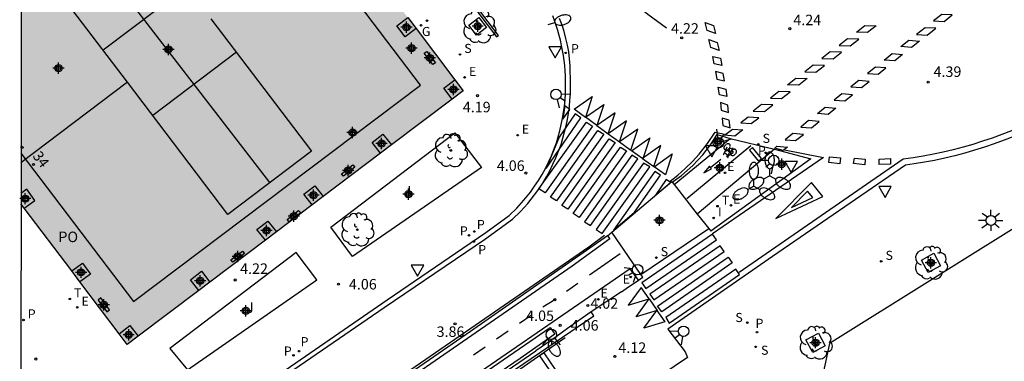
# Model space of a CAD drawing. Units: metres. Extents: x 583093 to 583444, y 4794789 to 4795041.
# Drawn here: x 583094 to 583164, y 4794909 to 4794933 of the extents above; entities that cross this region are included whole.
import ezdxf
from ezdxf.enums import TextEntityAlignment as Align

# ---------------------------------------------------------------- set-up
doc = ezdxf.new("R2010")
doc.units = ezdxf.units.M
doc.header["$MEASUREMENT"] = 0
for name, color, linetype in [('010106', 9, 'Continuous'), ('020204', 9, 'Continuous'), ('020308', 9, 'Continuous'), ('060108', 9, 'Continuous'), ('060112', 1, 'Continuous'), ('060113', 4, 'Continuous'), ('060130', 9, 'Continuous'), ('070117', 9, 'Continuous'), ('080104', 9, 'Continuous'), ('080109', 9, 'Continuous'), ('080110', 9, 'Continuous'), ('080118', 9, 'Continuous'), ('080202', 9, 'Continuous'), ('080308', 9, 'Continuous'), ('080315', 9, 'Continuous'), ('090111', 4, 'Continuous'), ('090212', 9, 'Continuous'), ('100101', 9, 'Continuous'), ('100105', 3, 'Continuous'), ('100116', 71, 'Continuous'), ('100202', 3, 'Continuous'), ('100302', 7, 'Continuous'), ('120101', 1, 'Continuous'), ('210102', 4, 'Continuous'), ('210201', 9, 'Continuous'), ('210203', 4, 'Continuous'), ('210204', 9, 'Continuous'), ('210205', 4, 'Continuous'), ('210301', 9, 'Continuous'), ('210303', 4, 'Continuous'), ('210304', 9, 'Continuous'), ('210305', 4, 'Continuous'), ('220205', 1, 'Continuous'), ('220207', 9, 'Continuous'), ('220305', 1, 'Continuous'), ('220307', 9, 'Continuous'), ('230204', 9, 'Continuous'), ('230304', 9, 'Continuous'), ('240205', 1, 'Continuous'), ('240305', 1, 'Continuous'), ('250202', 9, 'Continuous'), ('250205', 9, 'Continuous'), ('250206', 9, 'Continuous'), ('260101', 9, 'Continuous'), ('260203', 9, 'Continuous'), ('260204', 9, 'Continuous'), ('260205', 9, 'Continuous'), ('260303', 9, 'Continuous'), ('270204', 9, 'Continuous'), ('270304', 9, 'Continuous'), ('990501', 21, 'Continuous'), ('990507', 41, 'Continuous'), ('C_Edificios', 5, 'Continuous'), ('Centroides', 1, 'Continuous')]:
    doc.layers.add(name, color=color, linetype=linetype)
doc.layers.add('080111', color=7, linetype='Continuous', lineweight=30)
doc.layers.add('080119', color=7, linetype='Continuous', lineweight=30)
doc.styles.add('ARIAL', font='arial.ttf', dxfattribs={"height": 1})
doc.styles.add('ARIALI', font='ariali.ttf', dxfattribs={"height": 1})
doc.styles.add('ROMANS', font='romans__.ttf', dxfattribs={"height": 1})
doc.styles.get("Standard").update_dxf_attribs({"font": 'arial.ttf'})

# ---------------------------------------------------------------- blocks, each defined once
blk = doc.blocks.new('Centroide')
for points in [[(0.402, 0), (-0.402, 0)], [(0, -0.402), (0, 0.402)]]:
    blk.add_lwpolyline(points)
for radius in [0.256, 0.159]:
    blk.add_circle((0, 0), radius)
blk = doc.blocks.new('COTAPU')
blk.add_circle((0, 0), 0.075)
blk = doc.blocks.new('BloquePortal')
blk.add_circle((0, 0), 0.075)
at = {"flags": 5}
blk.add_attdef('INDICE', text='', height=0.75, dxfattribs=at).set_placement((0, 0), align=Align.MIDDLE_CENTER)
blk = doc.blocks.new('ARBOL')
blk.add_circle((0, 0), 0.0587)
for centre, radius, start, end in [((-0.564, 0.381), 0.532, 92.28, 254.58), ((-0.28, 0.855), 0.3, 359.28777, 173.60777), ((0.097, 0.97), 0.21, 23.15651, 160.46651), ((0.438, 0.881), 0.24, 301.57804, 139.32804), ((0.656, 0.288), 0.443, 319.85562, 114.76562), ((-0.091, 0.321), 0.12, 119.14, 310.56), ((0.819, -0.249), 0.383, 235.52754, 62.02753), ((-0.556, -0.339), 0.555, 142.64, 266.54), ((-0.039, -0.384), 0.21, 189.64, 323.88), ((0.299, -0.624), 0.532, 224.67, 0.24), ((-0.301, -0.676), 0.45, 213.78, 295.32)]:
    blk.add_arc(centre, radius, start, end)
blk = doc.blocks.new('SETRA')
at = {"linetype": 'Continuous'}
blk.add_lwpolyline([(0.451, 0.26), (-0.45, 0.26), (-0.001, -0.52)], close=True, dxfattribs=at)
blk = doc.blocks.new('SEMAFO')
for p, q in [((-0.24, -0.29), (-0.625, -0.75)), ((0.005, -0.375), (0.005, -0.74)), ((0.24, -0.29), (0.625, -0.75))]:
    blk.add_line(p, q)
blk.add_circle((0, 0), 0.375)
blk = doc.blocks.new('FAREDI')
blk.add_line((0, 0), (0.5, 0))
blk.add_lwpolyline([(0.5, 0, 0.159986), (0.538, -0.117, 0.106322), (0.675, -0.238, 0.071006), (0.858, -0.309, 0.057309), (1.099, -0.337, 0.057309), (1.339, -0.309, 0.071006), (1.522, -0.238, 0.106322), (1.659, -0.117, 0.159986), (1.697, 0, 0.159986), (1.659, 0.117, 0.106322), (1.522, 0.238, 0.071006), (1.339, 0.309, 0.057309), (1.099, 0.337, 0.057309), (0.858, 0.309, 0.071006), (0.675, 0.238, 0.106322), (0.538, 0.117, 0.159986)], format="xyb", close=True)
blk = doc.blocks.new('PLUVI3')
blk.add_circle((0, 0), 0.055)
blk = doc.blocks.new('SANEA')
blk.add_circle((0, 0), 0.055)
blk = doc.blocks.new('REIND')
blk.add_circle((0, 0), 0.055)
blk = doc.blocks.new('REGTRA')
blk.add_circle((0, 0), 0.055)
blk = doc.blocks.new('REGALU')
blk.add_circle((0, 0), 0.055)
blk = doc.blocks.new('PLUVI2')
blk.add_circle((0, 0), 0.055)
blk = doc.blocks.new('BICI')
at = {"color": 9, "linetype": 'Continuous', "flags": 128}
for points in [[(-0.25, 0.103), (-0.281, 0.109), (-0.309, 0.108), (-0.335, 0.101), (-0.367, 0.084), (-0.382, 0.072), (-0.396, 0.059), (-0.416, 0.034), (-0.427, 0.017), (-0.44, -0.009), (-0.451, -0.037), (-0.457, -0.058), (-0.462, -0.082), (-0.467, -0.121)], [(-0.165, 0.27), (-0.282, -0.123)], [(-0.113, -0.111), (-0.117, -0.082), (-0.126, -0.043), (-0.141, -0.003), (-0.153, 0.018), (-0.165, 0.038), (-0.187, 0.064), (-0.195, 0.071)], [(-0.123, 0.201), (-0.174, 0.353)], [(0.029, 0.05), (0.001, 0.05)], [(0.07, -0.04), (0.191, 0.198)], [(0.219, 0.073), (0.204, 0.059), (0.191, 0.044), (0.176, 0.022), (0.164, 0.001), (0.155, -0.022), (0.148, -0.04), (0.142, -0.062), (0.137, -0.088), (0.134, -0.107), (0.133, -0.139), (0.133, -0.164), (0.135, -0.188), (0.141, -0.22), (0.146, -0.242), (0.156, -0.269)], [(0.255, 0.097), (0.276, 0.105), (0.302, 0.109), (0.329, 0.108), (0.361, 0.099), (0.384, 0.087), (0.405, 0.071), (0.424, 0.052), (0.439, 0.032), (0.455, 0.004), (0.467, -0.022), (0.478, -0.057), (0.484, -0.088), (0.488, -0.128), (0.488, -0.165), (0.485, -0.193), (0.483, -0.21)], [(-0.467, -0.164), (-0.462, -0.205), (-0.457, -0.229), (-0.446, -0.264), (-0.433, -0.294), (-0.416, -0.322), (-0.401, -0.343), (-0.381, -0.362), (-0.368, -0.372), (-0.343, -0.386), (-0.309, -0.396)], [(-0.289, -0.144), (-0.066, -0.144)], [(-0.274, -0.397), (-0.244, -0.39), (-0.218, -0.377), (-0.197, -0.361), (-0.177, -0.341), (-0.161, -0.32), (-0.146, -0.294), (-0.134, -0.269), (-0.124, -0.24), (-0.118, -0.212), (-0.113, -0.184), (-0.112, -0.171)], [(-0.091, -0.171), (-0.088, -0.187), (-0.085, -0.2), (-0.08, -0.214), (-0.075, -0.226), (-0.068, -0.238), (-0.059, -0.25), (-0.049, -0.26), (-0.033, -0.271), (-0.017, -0.276), (-0.004, -0.277), (0.008, -0.275), (0.018, -0.271)], [(0.047, -0.04), (0.033, -0.026), (0.021, -0.018), (0.007, -0.013), (-0.012, -0.012), (-0.035, -0.02), (-0.05, -0.031), (-0.06, -0.042), (-0.073, -0.061), (-0.081, -0.081), (-0.086, -0.097), (-0.09, -0.114)], [(-0.051, -0.344), (-0.025, -0.344)], [(0.044, -0.251), (0.055, -0.236), (0.064, -0.218), (0.071, -0.202), (0.076, -0.181), (0.079, -0.161), (0.08, -0.138), (0.079, -0.12), (0.075, -0.097), (0.07, -0.081), (0.063, -0.065)], [(0.175, -0.309), (0.192, -0.334), (0.206, -0.35), (0.226, -0.368), (0.248, -0.382), (0.276, -0.393), (0.297, -0.397), (0.32, -0.398), (0.348, -0.392), (0.369, -0.384), (0.392, -0.37), (0.416, -0.349), (0.43, -0.332), (0.444, -0.313), (0.454, -0.295), (0.465, -0.27), (0.472, -0.252)]]:
    blk.add_lwpolyline(points, dxfattribs=at)
at = {"color": 9, "linetype": 'Continuous'}
for points in [[(-0.236, 0.385), (-0.243, 0.371), (-0.224, 0.366)], [(-0.22, 0.365), (-0.087, 0.365), (-0.091, 0.384), (-0.104, 0.391), (-0.226, 0.391), (-0.236, 0.385)], [(-0.128, 0.302), (0.171, 0.302)], [(-0.049, -0.018), (-0.123, 0.201)], [(0.015, -0.014), (0.029, 0.05)], [(0.029, 0.05), (0.063, 0.051)], [(0.171, 0.302), (0.165, 0.361), (0.177, 0.381), (0.182, 0.407), (0.167, 0.423), (0.149, 0.428), (0.122, 0.428)], [(0.171, 0.302), (0.311, -0.144)], [(-0.051, -0.344), (-0.076, -0.344)], [(-0.033, -0.274), (-0.051, -0.344)]]:
    blk.add_lwpolyline(points, dxfattribs=at)
blk = doc.blocks.new('FAROLM')
for q in [(0, 0.5), (0.433, -0.25), (-0.433, -0.25)]:
    blk.add_line((0, 0), q)
for points in [[(0, 0.5, 0.159986), (0.117, 0.538, 0.106322), (0.238, 0.675, 0.071006), (0.309, 0.858, 0.057309), (0.337, 1.099, 0.057309), (0.309, 1.339, 0.071006), (0.238, 1.522, 0.106322), (0.117, 1.659, 0.159986), (0, 1.697, 0.159986), (-0.117, 1.659, 0.106322), (-0.238, 1.522, 0.071006), (-0.309, 1.339, 0.057309), (-0.337, 1.099, 0.057309), (-0.309, 0.858, 0.071006), (-0.238, 0.675, 0.106322), (-0.117, 0.538, 0.159986)], [(-0.433, -0.25, 0.159986), (-0.525, -0.168, 0.106322), (-0.704, -0.131, 0.071006), (-0.898, -0.161, 0.057309), (-1.12, -0.258, 0.057309), (-1.315, -0.402, 0.071006), (-1.437, -0.555, 0.106322), (-1.495, -0.728, 0.159986), (-1.47, -0.849, 0.159986), (-1.378, -0.931, 0.106322), (-1.199, -0.967, 0.071006), (-1.005, -0.937, 0.057309), (-0.783, -0.841, 0.057309), (-0.588, -0.697, 0.071006), (-0.466, -0.544, 0.106322), (-0.408, -0.371, 0.159986)], [(0.433, -0.25, 0.159986), (0.408, -0.371, 0.106322), (0.466, -0.544, 0.071006), (0.588, -0.697, 0.057309), (0.783, -0.841, 0.057309), (1.005, -0.937, 0.071006), (1.199, -0.967, 0.106322), (1.378, -0.931, 0.159986), (1.47, -0.849, 0.159986), (1.495, -0.728, 0.106322), (1.437, -0.555, 0.071006), (1.315, -0.402, 0.057309), (1.12, -0.258, 0.057309), (0.898, -0.161, 0.071006), (0.704, -0.131, 0.106322), (0.525, -0.168, 0.159986)]]:
    blk.add_lwpolyline(points, format="xyb", close=True)
blk = doc.blocks.new('FAROLA')
for p, q in [((0, 0.355), (0, 0.755)), ((-0.355, 0), (-0.895, 0)), ((-0.63, 0.51), (-0.255, 0.245)), ((0.605, 0.49), (0.276, 0.223)), ((0.355, 0), (0.855, 0)), ((-0.65, -0.52), (-0.255, -0.24)), ((0, -0.355), (0, -0.755)), ((0.585, -0.52), (0.256, -0.246))]:
    blk.add_line(p, q)
blk.add_circle((0, 0), 0.355)
blk = doc.blocks.new('REGELE')
blk.add_circle((0, 0), 0.055)
blk = doc.blocks.new('REGAS')
blk.add_circle((0, 0), 0.055)
blk = doc.blocks.new('PLUVI1')
blk.add_circle((0, 0), 0.055)
blk = doc.blocks.new('RETEL')
blk.add_circle((0, 0), 0.055)

msp = doc.modelspace()

# ---------------------------------------------------------------- hatches: boundary and pattern name
at = {"layer": '990501'}
h = msp.add_hatch(color=256, dxfattribs=at)
h.paths.add_polyline_path([(583107.605, 4794952.03), (583094.149, 4794941.879), (583094.149, 4794919.954), (583101.743, 4794909.902), (583125.723, 4794928.037)], flags=0)
h.paths.add_polyline_path([(583114.89, 4794923.731), (583108.919, 4794919.201), (583094.571, 4794938.114), (583100.542, 4794942.644)], flags=0)
at = {"layer": '990507'}
msp.add_hatch(color=256, dxfattribs=at).paths.add_polyline_path([(583100.542, 4794942.644), (583094.571, 4794938.114), (583108.919, 4794919.201), (583114.89, 4794923.731)], flags=0)

# ---------------------------------------------------------------- linework, layer by layer
at = {"layer": '010106', "flags": 128}
msp.add_lwpolyline([(583094.146, 4794790.192), (583444.136, 4794790.185), (583444.141, 4795040.178), (583094.151, 4795040.185)], close=True, dxfattribs=at)
at = {"layer": '060108', "flags": 128}
for points in [[(583107.57, 4794904.304), (583120.292, 4794913.084), (583125.701, 4794916.796), (583127.346, 4794917.895), (583127.346, 4794917.895), (583129.005, 4794919.115), (583129.551, 4794919.645), (583130.063, 4794920.208), (583130.539, 4794920.802), (583130.827, 4794921.208), (583131.1, 4794921.625), (583131.356, 4794922.052), (583131.595, 4794922.489), (583131.817, 4794922.935), (583132.021, 4794923.389), (583132.208, 4794923.85), (583132.376, 4794924.319), (583132.509, 4794924.748), (583132.627, 4794925.181), (583132.73, 4794925.618), (583132.819, 4794926.058), (583132.894, 4794926.501), (583132.953, 4794926.946), (583132.998, 4794927.392), (583133.027, 4794927.84), (583133.042, 4794928.289), (583133.042, 4794928.738), (583133.031, 4794929.105), (583133.009, 4794929.472), (583132.978, 4794929.837), (583132.937, 4794930.202), (583132.886, 4794930.566), (583132.824, 4794930.928), (583132.754, 4794931.288), (583132.673, 4794931.647), (583132.582, 4794932.002), (583132.482, 4794932.356), (583132.372, 4794932.706), (583132.253, 4794933.053), (583132.124, 4794933.397)], [(583165.048, 4794924.78), (583164.352, 4794924.505), (583163.649, 4794924.246), (583162.95, 4794924.008), (583162.246, 4794923.786), (583161.537, 4794923.581), (583160.823, 4794923.392), (583160.105, 4794923.22), (583159.383, 4794923.065), (583158.658, 4794922.927), (583157.93, 4794922.806), (583157.302, 4794922.717), (583147.815, 4794916.195), (583140.347, 4794910.998), (583141.574, 4794909.381), (583141.734, 4794908.981), (583135.074, 4794904.469)], [(583140.652, 4794921.509), (583141.303, 4794921.988), (583141.717, 4794922.328), (583142.113, 4794922.689), (583142.489, 4794923.07), (583142.845, 4794923.471), (583143.382, 4794924.167), (583143.857, 4794924.907), (583144.795, 4794924.631)], [(583144.795, 4794924.631), (583147.943, 4794923.862)], [(583136.35, 4794917.93), (583140.62, 4794921.55), (583140.652, 4794921.509)], [(583140.652, 4794921.509), (583140.794, 4794921.327)], [(583140.794, 4794921.327), (583142.442, 4794919.219)], [(583142.442, 4794919.219), (583143.254, 4794918.191)], [(583138.42, 4794914.9), (583143.254, 4794918.191)], [(583143.254, 4794918.191), (583143.402, 4794918.004)], [(583136.026, 4794917.673), (583126.236, 4794910.822), (583110.767, 4794900.13), (583095.112, 4794889.295), (583094.148, 4794888.629)], [(583136.026, 4794917.673), (583136.35, 4794917.93)], [(583136.026, 4794917.673), (583136.199, 4794917.448)], [(583138.42, 4794914.9), (583136.35, 4794917.93)], [(583138.252, 4794914.508), (583138.55, 4794914.71), (583138.42, 4794914.9)], [(583137.02, 4794913.67), (583137.37, 4794913.91), (583138.252, 4794914.508)], [(583137.02, 4794913.67), (583134.87, 4794912.228)], [(583134.87, 4794912.228), (583133.168, 4794911.038), (583132.354, 4794910.451), (583130.915, 4794909.439)], [(583094.148, 4794884.054), (583096.488, 4794885.675), (583105.064, 4794891.625), (583114.772, 4794898.331), (583124.774, 4794905.23), (583130.915, 4794909.439)]]:
    msp.add_lwpolyline(points, dxfattribs=at)
at = {"layer": '060112', "flags": 128}
for points in [[(583140.794, 4794921.327), (583144.795, 4794924.631)], [(583147.943, 4794923.862), (583142.442, 4794919.219)], [(583136.199, 4794917.448), (583133.511, 4794915.506), (583112.628, 4794901.045), (583095.234, 4794889.006), (583094.148, 4794888.257)], [(583137.637, 4794915.318), (583122.917, 4794905.152), (583105.695, 4794893.269), (583094.148, 4794885.274)]]:
    msp.add_lwpolyline(points, dxfattribs=at)
at = {"layer": '060113', "flags": 128}
for points in [[(583102.786, 4794900.646), (583120.094, 4794912.539), (583125.902, 4794916.5), (583127.253, 4794917.416), (583129.253, 4794918.864), (583129.807, 4794919.402), (583130.333, 4794919.981), (583130.822, 4794920.591), (583131.121, 4794921.011), (583131.4, 4794921.439), (583131.663, 4794921.878), (583131.909, 4794922.327), (583132.137, 4794922.785), (583132.347, 4794923.251), (583132.539, 4794923.726), (583132.712, 4794924.208), (583132.849, 4794924.65), (583132.97, 4794925.095), (583133.076, 4794925.543), (583133.167, 4794925.994), (583133.244, 4794926.449), (583133.305, 4794926.905), (583133.351, 4794927.363), (583133.381, 4794927.823), (583133.396, 4794928.283), (583133.396, 4794928.534), (583133.374, 4794929.832), (583133.327, 4794930.326), (583133.259, 4794930.817), (583133.171, 4794931.305), (583133.061, 4794931.788), (583132.931, 4794932.267), (583132.781, 4794932.739), (583132.61, 4794933.205)], [(583094.148, 4794883.655), (583097.839, 4794886.204), (583106.376, 4794892.139), (583117.611, 4794899.929), (583127.822, 4794907.014), (583135.053, 4794911.954), (583134.87, 4794912.228)]]:
    msp.add_lwpolyline(points, dxfattribs=at)
at = {"layer": '060130', "flags": 128}
msp.add_lwpolyline([(583138.252, 4794914.508), (583137.637, 4794915.318)], dxfattribs=at)
at = {"layer": '070117', "flags": 128}
for points in [[(583122.363, 4794932.487), (583121.571, 4794931.891), (583120.978, 4794932.679), (583121.768, 4794933.274)], [(583124.936, 4794927.442), (583124.342, 4794928.232), (583125.129, 4794928.824)], [(583119.816, 4794923.569), (583119.217, 4794924.332), (583119.994, 4794924.942), (583120.604, 4794924.165)], [(583094.38, 4794919.647), (583095.142, 4794920.201), (583094.564, 4794920.996), (583094.149, 4794920.694)], [(583114.946, 4794919.887), (583114.354, 4794920.641), (583115.131, 4794921.251), (583115.734, 4794920.483)], [(583111.6, 4794917.356), (583111.002, 4794918.117), (583111.779, 4794918.727), (583112.388, 4794917.952)], [(583097.77, 4794915.16), (583098.543, 4794915.722), (583099.121, 4794914.927), (583098.363, 4794914.376)], [(583106.855, 4794913.768), (583106.258, 4794914.528), (583107.035, 4794915.138), (583107.643, 4794914.364)], [(583101.166, 4794910.666), (583101.925, 4794911.263), (583102.528, 4794910.495)]]:
    msp.add_lwpolyline(points, dxfattribs=at)
at = {"layer": '080104', "flags": 128}
for points in [[(583094.149, 4794923.586), (583102.178, 4794912.972), (583122.671, 4794928.435), (583107.144, 4794948.961)], [(583094.149, 4794923.586), (583094.149, 4794923.586)]]:
    msp.add_lwpolyline(points, dxfattribs=at)
at = {"layer": '080109', "flags": 128}
msp.add_lwpolyline([(583111.912, 4794921.471), (583097.45, 4794940.298)], dxfattribs=at)
at = {"layer": '080110', "flags": 128}
for points in [[(583105.985, 4794935.469), (583100.015, 4794930.939)], [(583109.531, 4794930.795), (583103.561, 4794926.265)]]:
    msp.add_lwpolyline(points, dxfattribs=at)
at = {"layer": '080111', "flags": 128}
for points in [[(583121.768, 4794933.274), (583122.363, 4794932.487)], [(583122.363, 4794932.487), (583125.129, 4794928.824)], [(583125.129, 4794928.824), (583125.723, 4794928.037), (583124.936, 4794927.442)], [(583124.936, 4794927.442), (583120.604, 4794924.165)], [(583120.604, 4794924.165), (583119.816, 4794923.569)], [(583119.816, 4794923.569), (583115.734, 4794920.483)], [(583115.734, 4794920.483), (583114.946, 4794919.887)], [(583094.38, 4794919.647), (583094.149, 4794919.954)], [(583097.77, 4794915.16), (583094.38, 4794919.647)], [(583114.946, 4794919.887), (583112.388, 4794917.952)], [(583111.6, 4794917.356), (583107.643, 4794914.364)], [(583112.388, 4794917.952), (583111.6, 4794917.356)], [(583098.363, 4794914.376), (583097.77, 4794915.16)], [(583101.166, 4794910.666), (583098.363, 4794914.376)], [(583107.643, 4794914.364), (583106.855, 4794913.768)], [(583106.855, 4794913.768), (583102.528, 4794910.495)], [(583102.528, 4794910.495), (583101.743, 4794909.902), (583101.166, 4794910.666)]]:
    msp.add_lwpolyline(points, dxfattribs=at)
at = {"layer": '080118', "flags": 128}
msp.add_lwpolyline([(583101.745, 4794928.658), (583094.149, 4794922.895)], dxfattribs=at)
at = {"layer": '080119', "flags": 128}
for points in [[(583101.745, 4794928.658), (583094.571, 4794938.114), (583100.542, 4794942.644)], [(583107.716, 4794933.188), (583114.89, 4794923.731), (583108.919, 4794919.201), (583101.745, 4794928.658)]]:
    msp.add_lwpolyline(points, dxfattribs=at)
at = {"layer": '090111', "flags": 128}
for points in [[(583122.943, 4794930.726), (583123.121, 4794930.852), (583123.745, 4794930.039), (583123.567, 4794929.913), (583122.943, 4794930.726)], [(583117.847, 4794922.744), (583117.993, 4794922.574), (583117.17, 4794921.938), (583117.024, 4794922.108), (583117.847, 4794922.744)], [(583113.976, 4794919.476), (583114.122, 4794919.306), (583113.299, 4794918.67), (583113.153, 4794918.84), (583113.976, 4794919.476)], [(583109.961, 4794916.583), (583110.107, 4794916.413), (583109.284, 4794915.777), (583109.138, 4794915.947), (583109.961, 4794916.583)], [(583099.851, 4794913.239), (583099.659, 4794913.078), (583100.289, 4794912.223), (583100.481, 4794912.384), (583099.851, 4794913.239)]]:
    msp.add_lwpolyline(points, dxfattribs=at)
at = {"layer": '100101', "flags": 128}
for points in [[(583126.853, 4794933.281), (583127.395, 4794932.554), (583126.668, 4794932.012), (583126.126, 4794932.739), (583126.853, 4794933.281)], [(583158.44, 4794915.94), (583159.33, 4794916.42), (583159.81, 4794915.53), (583158.92, 4794915.04), (583158.44, 4794915.94)], [(583150.2, 4794910.23), (583151.09, 4794910.71), (583151.57, 4794909.81), (583150.68, 4794909.33), (583150.2, 4794910.23)]]:
    msp.add_lwpolyline(points, dxfattribs=at)
at = {"layer": '100105', "flags": 128}
for points in [[(583147.943, 4794923.862), (583150.56, 4794923.17), (583143.402, 4794918.004)], [(583130.105, 4794909.855), (583131.938, 4794911.117), (583132.28, 4794910.627), (583129.786, 4794908.898)], [(583119.28, 4794902.385), (583130.105, 4794909.855)], [(583129.786, 4794908.898), (583119.597, 4794901.926), (583119.28, 4794902.385)]]:
    msp.add_lwpolyline(points, dxfattribs=at)
at = {"layer": '100116', "flags": 128}
for points in [[(583125.123, 4794925.044), (583127.021, 4794922.549), (583117.827, 4794916.195), (583116.268, 4794918.295), (583125.123, 4794925.044)], [(583115.268, 4794914.522), (583113.807, 4794916.473), (583104.788, 4794909.609), (583106.045, 4794908.089), (583115.268, 4794914.522)]]:
    msp.add_lwpolyline(points, dxfattribs=at)
at = {"layer": '120101', "flags": 128}
msp.add_lwpolyline([(583166.96, 4794919.4), (583151.89, 4794909.96), (583150.95, 4794905.66)], dxfattribs=at)
at = {"layer": '210102', "flags": 128}
msp.add_lwpolyline([(583128.097, 4794931.886), (583128.25, 4794931.997), (583110.993, 4794954.864), (583110.84, 4794954.753), (583128.097, 4794931.886)], dxfattribs=at)
at = {"layer": '260101', "flags": 128}
for points in [[(583140.243, 4794932.506), (583138.914, 4794933.49), (583137.579, 4794934.586), (583136.638, 4794935.427), (583135.737, 4794936.294), (583134.851, 4794937.209), (583133.95, 4794938.235), (583133.149, 4794939.235)], [(583168.848, 4794927.15), (583168.207, 4794926.784), (583167.557, 4794926.433), (583166.9, 4794926.098), (583166.234, 4794925.778), (583165.561, 4794925.475), (583164.881, 4794925.187), (583164.195, 4794924.916), (583163.502, 4794924.661), (583162.813, 4794924.426), (583162.119, 4794924.207), (583161.42, 4794924.005), (583160.716, 4794923.819), (583160.008, 4794923.649), (583159.296, 4794923.497), (583158.581, 4794923.36), (583157.863, 4794923.241), (583157.142, 4794923.139)], [(583140.499, 4794921.568), (583141.055, 4794922.011), (583141.586, 4794922.483), (583142.09, 4794922.984), (583142.566, 4794923.512), (583143.17, 4794924.277), (583143.715, 4794925.086), (583144.384, 4794924.932)], [(583141.698, 4794920.346), (583146.267, 4794924.12)], [(583148.664, 4794923.826), (583151.452, 4794923.277), (583143.518, 4794917.806)], [(583143.384, 4794922.56), (583144.127, 4794923.161)], [(583157.142, 4794923.139), (583145.439, 4794915.053)], [(583143.467, 4794922.46), (583143.302, 4794922.66), (583142.9, 4794922.161), (583143.467, 4794922.46)], [(583148.056, 4794918.904), (583151.41, 4794920.475), (583150.587, 4794921.492), (583148.056, 4794918.904)], [(583135.824, 4794917.703), (583134.707, 4794916.862), (583109.594, 4794899.521), (583094.148, 4794888.819)], [(583136.939, 4794916.381), (583134.752, 4794914.852)], [(583133.914, 4794914.266), (583133.1, 4794913.696)], [(583132.271, 4794913.104), (583131.404, 4794912.578)], [(583130.587, 4794911.983), (583129.752, 4794911.408)], [(583109.736, 4794894.289), (583118.643, 4794900.447), (583128.343, 4794907.138), (583133.015, 4794910.398)], [(583128.945, 4794910.853), (583128.11, 4794910.277)], [(583127.285, 4794909.708), (583126.453, 4794909.128)]]:
    msp.add_lwpolyline(points, dxfattribs=at)
for points in [[(583159.91, 4794933.505), (583159.318, 4794933.033), (583160.072, 4794932.996), (583160.65, 4794933.47)], [(583143.003, 4794932.927), (583143.591, 4794932.697), (583143.731, 4794932.137), (583143.147, 4794932.341)], [(583154.396, 4794932.703), (583155.205, 4794932.677), (583154.596, 4794932.206), (583153.8, 4794932.224)], [(583158.71, 4794932.538), (583158.104, 4794932.053), (583158.864, 4794932.024), (583159.483, 4794932.51)], [(583143.273, 4794931.713), (583143.861, 4794931.483), (583144.001, 4794930.923), (583143.417, 4794931.127)], [(583153.168, 4794931.761), (583152.572, 4794931.282), (583153.368, 4794931.264), (583153.977, 4794931.735)], [(583157.537, 4794931.655), (583158.296, 4794931.585), (583157.739, 4794931.141), (583156.981, 4794931.196)], [(583151.94, 4794930.819), (583151.344, 4794930.34), (583152.14, 4794930.322), (583152.749, 4794930.793)], [(583156.346, 4794930.697), (583157.105, 4794930.627), (583156.548, 4794930.183), (583155.79, 4794930.238)], [(583143.543, 4794930.499), (583144.1, 4794930.368), (583144.188, 4794929.839), (583143.652, 4794929.96)], [(583143.74, 4794929.414), (583143.841, 4794928.874), (583144.376, 4794928.746), (583144.295, 4794929.276)], [(583150.712, 4794929.877), (583150.116, 4794929.398), (583150.912, 4794929.38), (583151.521, 4794929.851)], [(583155.155, 4794929.739), (583154.599, 4794929.28), (583155.357, 4794929.225), (583155.914, 4794929.669)], [(583149.484, 4794928.935), (583150.293, 4794928.909), (583149.684, 4794928.438), (583148.888, 4794928.456)], [(583153.964, 4794928.781), (583153.408, 4794928.322), (583154.166, 4794928.267), (583154.723, 4794928.711)], [(583143.927, 4794928.292), (583144.481, 4794928.15), (583144.558, 4794927.619), (583144.024, 4794927.751)], [(583148.256, 4794927.993), (583147.66, 4794927.514), (583148.456, 4794927.496), (583149.065, 4794927.967)], [(583134.943, 4794927.635), (583134.454, 4794926.134), (583133.646, 4794926.717)], [(583144.087, 4794927.194), (583144.143, 4794926.647), (583144.665, 4794926.475), (583144.629, 4794927.01)], [(583152.773, 4794927.823), (583152.217, 4794927.364), (583152.975, 4794927.309), (583153.532, 4794927.753)], [(583132.971, 4794926.954), (583132.85, 4794926.001), (583133.336, 4794926.701)], [(583135.756, 4794927.06), (583135.267, 4794925.559), (583134.459, 4794926.142)], [(583147.028, 4794927.051), (583146.432, 4794926.572), (583147.228, 4794926.554), (583147.837, 4794927.025)], [(583151.582, 4794926.865), (583152.341, 4794926.795), (583151.784, 4794926.351), (583151.026, 4794926.406)], [(583134.523, 4794925.785), (583134.953, 4794925.514), (583131.568, 4794920.754), (583131.138, 4794921.025)], [(583133.73, 4794926.383), (583132.58, 4794924.731), (583131.641, 4794922.492), (583134.126, 4794926.111)], [(583136.57, 4794926.472), (583135.273, 4794925.554), (583136.081, 4794924.971)], [(583137.377, 4794925.887), (583136.08, 4794924.969), (583136.888, 4794924.386)], [(583144.206, 4794926.09), (583144.253, 4794925.548), (583144.777, 4794925.383), (583144.728, 4794925.927)], [(583146.077, 4794926.144), (583145.548, 4794925.739), (583146.287, 4794925.689), (583146.835, 4794926.117)], [(583150.391, 4794925.907), (583149.835, 4794925.448), (583150.593, 4794925.393), (583151.15, 4794925.837)], [(583135.334, 4794925.199), (583135.764, 4794924.928), (583132.379, 4794920.168), (583131.949, 4794920.439)], [(583138.194, 4794925.3), (583136.897, 4794924.382), (583137.705, 4794923.799)], [(583144.966, 4794925.298), (583145.702, 4794925.25), (583145.124, 4794924.788), (583144.376, 4794924.855)], [(583136.158, 4794924.604), (583136.588, 4794924.333), (583133.203, 4794919.573), (583132.773, 4794919.844)], [(583139.049, 4794924.67), (583138.56, 4794923.169), (583137.752, 4794923.752)], [(583149.26, 4794924.994), (583148.704, 4794924.535), (583149.462, 4794924.48), (583150.019, 4794924.924)], [(583136.961, 4794924.015), (583137.391, 4794923.744), (583134.006, 4794918.984), (583133.576, 4794919.255)], [(583139.834, 4794924.122), (583138.537, 4794923.204), (583139.345, 4794922.621)], [(583146.375, 4794923.99), (583146.162, 4794923.799), (583146.808, 4794923.002), (583147.021, 4794923.193)], [(583148.131, 4794924.077), (583148.875, 4794924.014), (583148.58, 4794923.762), (583147.966, 4794923.931)], [(583137.77, 4794923.433), (583134.385, 4794918.673), (583134.815, 4794918.402), (583138.2, 4794923.162)], [(583140.655, 4794923.524), (583140.166, 4794922.023), (583139.358, 4794922.606)], [(583151.883, 4794923.305), (583152.662, 4794923.236), (583152.623, 4794922.825), (583151.829, 4794922.906)], [(583153.655, 4794923.229), (583154.434, 4794923.16), (583154.395, 4794922.749), (583153.601, 4794922.83)], [(583156.232, 4794923.192), (583156.229, 4794922.797), (583155.42, 4794922.767), (583155.427, 4794923.153)], [(583138.611, 4794922.871), (583135.226, 4794918.111), (583135.656, 4794917.84), (583139.041, 4794922.6)], [(583139.417, 4794922.278), (583136.452, 4794918.079), (583137.961, 4794919.361), (583139.812, 4794922.003)], [(583140.224, 4794921.696), (583139.459, 4794920.577), (583140.527, 4794921.48)], [(583150.307, 4794920.863), (583149.157, 4794919.685), (583150.683, 4794920.401)], [(583143.521, 4794917.79), (583138.487, 4794914.299), (583138.775, 4794913.9), (583143.809, 4794917.391)], [(583144.066, 4794916.949), (583139.064, 4794913.487), (583139.346, 4794913.088), (583144.348, 4794916.55)], [(583144.634, 4794916.15), (583144.934, 4794915.734), (583139.9, 4794912.23), (583139.6, 4794912.646)], [(583145.191, 4794915.291), (583140.185, 4794911.819), (583140.442, 4794911.426), (583145.448, 4794914.898)], [(583138.431, 4794913.986), (583137.498, 4794912.713), (583138.994, 4794913.166)], [(583139.007, 4794913.157), (583139.57, 4794912.337), (583138.074, 4794911.884)], [(583139.563, 4794912.337), (583140.126, 4794911.517), (583138.63, 4794911.064)], [(583131.51, 4794909.3), (583131.18, 4794909.08), (583132.55, 4794907.09), (583132.87, 4794907.31)]]:
    msp.add_lwpolyline(points, close=True, dxfattribs=at)

# ---------------------------------------------------------------- block references
at = {"layer": '020204'}
for p in [(583149.049, 4794932.481, 4.239), (583141.33, 4794931.82, 4.22), (583158.93, 4794928.66, 4.39), (583132.271, 4794913.104, 4.048)]:
    msp.add_blockref('COTAPU', p, dxfattribs=at)
at = {"layer": '020204', "rotation": 359.9987685839998}
for p in [(583126.746, 4794927.687, 4.187), (583130.197, 4794922.157, 4.063), (583109.446, 4794914.512, 4.224), (583116.816, 4794914.207, 4.055), (583134.626, 4794912.681, 4.021), (583125.142, 4794911.379, 3.865), (583132.654, 4794911.266, 4.056), (583095.207, 4794908.861, 4.22), (583136.557, 4794909.048, 4.122)]:
    msp.add_blockref('COTAPU', p, dxfattribs=at)
at = {"layer": '080202', "rotation": 359.9987685839998}
for p in [(583094.226, 4794923.992), (583095.039, 4794922.773)]:
    msp.add_blockref('BloquePortal', p, dxfattribs=at)
at = {"layer": '090212', "rotation": 139.1157735927237}
msp.add_blockref('BICI', (583144.716, 4794923.714), dxfattribs=at)
at = {"layer": '100202'}
for p, rotation in [((583126.872, 4794932.633), 359.9987685839998), ((583124.838, 4794923.771), 359.9987685839998), ((583118.167, 4794918.109), 359.9987685839998), ((583159.12, 4794915.73), 359.99), ((583150.89, 4794910.02), 359.99)]:
    msp.add_blockref('ARBOL', p, dxfattribs=dict(at, rotation=rotation))
at = {"layer": '210201', "rotation": 359.9987685839998}
msp.add_blockref('PLUVI1', (583094.328, 4794911.655, 4.237), dxfattribs=at)
at = {"layer": '210203'}
msp.add_blockref('PLUVI2', (583147.321, 4794923.6, 4.164), dxfattribs=at)
at = {"layer": '210203', "rotation": 359.9987685839998}
for p in [(583126.14, 4794917.707, 4.015), (583126.526, 4794917.977, 4.023), (583113.609, 4794909.125, 4.047), (583114.009, 4794909.42, 4.061)]:
    msp.add_blockref('PLUVI2', p, dxfattribs=at)
at = {"layer": '210204'}
for p, rotation in [((583125.495, 4794930.637, 4.228), 359.9987685839998), ((583155.57, 4794915.85, 4.31), 359.99), ((583146.01, 4794911.46, 4.17), 359.99), ((583146.612, 4794909.735, 4.306), 359.9987685839998)]:
    msp.add_blockref('SANEA', p, dxfattribs=dict(at, rotation=rotation))
for p in [(583146.799, 4794924.206, 4.169), (583139.522, 4794916.112, 4.218)]:
    msp.add_blockref('SANEA', p, dxfattribs=at)
at = {"layer": '210205'}
msp.add_blockref('PLUVI3', (583133.044, 4794930.749, 3.917), dxfattribs=at)
for p, rotation in [((583126.485, 4794917.265, 3.762), 359.9987685839998), ((583146.7, 4794910.78, 4.16), 359.99)]:
    msp.add_blockref('PLUVI3', p, dxfattribs=dict(at, rotation=rotation))
at = {"layer": '220205', "rotation": 359.9987685839998}
for p in [(583125.828, 4794928.995, 4.255), (583129.608, 4794924.862, 4.105), (583098.165, 4794912.56, 4.301)]:
    msp.add_blockref('REGELE', p, dxfattribs=at)
at = {"layer": '220207'}
for p in [(583144.427, 4794922.174, 4.231), (583144.845, 4794919.856, 4.273)]:
    msp.add_blockref('REGALU', p, dxfattribs=at)
for p, rotation in [((583137.69, 4794914.73, 4.16), 359.99), ((583135.383, 4794913.128, 4.027), 359.9987685839998)]:
    msp.add_blockref('REGALU', p, dxfattribs=dict(at, rotation=rotation))
at = {"layer": '230204', "rotation": 359.9987685839998}
for p in [(583123.134, 4794933.046, 4.266), (583122.717, 4794932.721, 4.284)]:
    msp.add_blockref('REGAS', p, dxfattribs=at)
at = {"layer": '240205', "rotation": 359.9987685839998}
msp.add_blockref('RETEL', (583097.635, 4794913.16, 4.314), dxfattribs=at)
at = {"layer": '250202'}
for p, rotation in [((583131.782, 4794932.782), 16.62620849192325), ((583131.616, 4794910.503), 304.035199482356)]:
    msp.add_blockref('FAREDI', p, dxfattribs=dict(at, rotation=rotation))
at = {"layer": '250205'}
for p in [(583147.61, 4794921.97), (583146.48, 4794921.22)]:
    msp.add_blockref('FAROLM', p, dxfattribs=at)
at = {"layer": '250206', "rotation": 359.99}
msp.add_blockref('FAROLA', (583163.41, 4794918.77), dxfattribs=at)
at = {"layer": '260203'}
msp.add_blockref('REGTRA', (583143.884, 4794919.79, 4.25), dxfattribs=at)
at = {"layer": '260204'}
for p, rotation in [((583132.354, 4794927.781), 53.07762942665974), ((583143.95, 4794924.319), 146.4358507401714), ((583147.899, 4794923.062), 309.9647605503844), ((583138.176, 4794915.248), 302.1131804572117), ((583141.458, 4794910.845), 310.160036728812), ((583132.02, 4794910.62), 359.9987685839998)]:
    msp.add_blockref('SEMAFO', p, dxfattribs=dict(at, rotation=rotation))
at = {"layer": '260205'}
for p in [(583132.284, 4794930.926), (583143.471, 4794923.837), (583149.142, 4794922.719), (583155.845, 4794920.927)]:
    msp.add_blockref('SETRA', p, dxfattribs=at)
at = {"layer": '260205', "rotation": 359.9987685839998}
msp.add_blockref('SETRA', (583122.457, 4794915.304), dxfattribs=at)
at = {"layer": '270204'}
msp.add_blockref('REIND', (583143.613, 4794918.946, 4.254), dxfattribs=at)
at = {"layer": 'C_Edificios', "rotation": 359.9987685839998}
for p in [(583104.679, 4794930.998), (583117.828, 4794925.048)]:
    msp.add_blockref('Centroide', p, dxfattribs=at)
at = {"layer": 'Centroides', "rotation": 359.9987685839998}
for p in [(583121.672, 4794932.583), (583126.76, 4794932.653), (583104.677, 4794930.994), (583122.035, 4794931.094), (583123.346, 4794930.384), (583096.832, 4794929.658), (583125.028, 4794928.134), (583119.899, 4794924.265), (583143.919, 4794924.394), (583148.466, 4794922.798), (583117.516, 4794922.345), (583144.052, 4794922.528), (583115.042, 4794920.576), (583121.812, 4794920.646), (583094.46, 4794920.326), (583113.64, 4794919.076), (583139.744, 4794918.778), (583111.686, 4794918.046), (583109.624, 4794916.187), (583159.125, 4794915.746), (583098.443, 4794915.057), (583106.944, 4794914.457), (583100.067, 4794912.738), (583110.21, 4794912.308), (583101.84, 4794910.588), (583150.887, 4794910.027)]:
    msp.add_blockref('Centroide', p, dxfattribs=at)

# ---------------------------------------------------------------- texts
at = {"layer": '020308', "style": 'ARIAL'}
for s, p in [('4.22', (583140.565, 4794932.121)), ('4.24', (583149.299, 4794932.731)), ('4.39', (583159.31, 4794929.03)), ('4.05', (583130.22, 4794911.579))]:
    msp.add_text(s, height=0.75, dxfattribs=at).set_placement(p)
for s, p in [('4.19', (583125.698, 4794926.5)), ('4.06', (583128.125, 4794922.311)), ('4.22', (583109.796, 4794914.948)), ('4.06', (583117.566, 4794913.832)), ('4.02', (583134.804, 4794912.457)), ('3.86', (583123.827, 4794910.442)), ('4.06', (583133.404, 4794910.891)), ('4.12', (583136.807, 4794909.298))]:
    msp.add_text(s, height=0.75, rotation=359.99877, dxfattribs=at).set_placement(p)
at = {"layer": '080308', "style": 'ARIALI'}
msp.add_text('34', height=0.75, rotation=307.09877, dxfattribs=at).set_placement((583094.939, 4794923.369))
at = {"layer": '080315', "style": 'ARIAL'}
msp.add_text('PO', height=0.75, rotation=359.99877, dxfattribs=at).set_placement((583096.819, 4794917.219))
at = {"layer": '100302', "style": 'ARIAL'}
for p in [(583121.478, 4794920.488), (583110.228, 4794912.159)]:
    msp.add_text('J', height=0.75, rotation=359.99877, dxfattribs=at).set_placement(p)
at = {"layer": '210301', "style": 'ROMANS'}
msp.add_text('P', height=0.65, rotation=359.99877, dxfattribs=at).set_placement((583094.634, 4794911.761))
at = {"layer": '210303', "style": 'ROMANS'}
msp.add_text('P', height=0.65, dxfattribs=at).set_placement((583146.771, 4794923.427))
for p in [(583126.702, 4794918.157), (583125.487, 4794917.697), (583114.115, 4794909.776), (583112.916, 4794909.106)]:
    msp.add_text('P', height=0.65, rotation=359.99877, dxfattribs=at).set_placement(p)
at = {"layer": '210304', "style": 'ROMANS'}
for rotation, p in [(359.99877, (583125.801, 4794930.743)), (359.99, (583155.88, 4794915.95)), (359.99, (583145.158, 4794911.504)), (359.99877, (583146.991, 4794909.166))]:
    msp.add_text('S', height=0.65, rotation=rotation, dxfattribs=at).set_placement(p)
for p in [(583147.105, 4794924.312), (583139.828, 4794916.218)]:
    msp.add_text('S', height=0.65, dxfattribs=at).set_placement(p)
at = {"layer": '210305', "style": 'ROMANS'}
msp.add_text('P', height=0.65, dxfattribs=at).set_placement((583133.421, 4794930.729))
for rotation, p in [(359.99877, (583126.8, 4794916.357)), (359.99, (583146.6, 4794911.09))]:
    msp.add_text('P', height=0.65, rotation=rotation, dxfattribs=at).set_placement(p)
at = {"layer": '220305', "style": 'ROMANS'}
for p in [(583126.134, 4794929.101), (583129.914, 4794924.968), (583098.471, 4794912.666)]:
    msp.add_text('E', height=0.65, rotation=359.99877, dxfattribs=at).set_placement(p)
at = {"layer": '220307', "style": 'ROMANS'}
for p in [(583144.573, 4794922.296), (583144.991, 4794919.978)]:
    msp.add_text('E', height=0.65, dxfattribs=at).set_placement(p)
for rotation, p in [(359.99, (583137.109, 4794914.25)), (359.99877, (583135.53, 4794913.25))]:
    msp.add_text('E', height=0.65, rotation=rotation, dxfattribs=at).set_placement(p)
at = {"layer": '230304', "style": 'ROMANS'}
msp.add_text('G', height=0.65, rotation=359.99877, dxfattribs=at).set_placement((583122.777, 4794931.954))
at = {"layer": '240305', "style": 'ROMANS'}
msp.add_text('T', height=0.65, rotation=359.99877, dxfattribs=at).set_placement((583097.941, 4794913.266))
at = {"layer": '260303', "style": 'ROMANS'}
msp.add_text('T', height=0.65, dxfattribs=at).set_placement((583144.19, 4794919.896))
at = {"layer": '270304', "style": 'ROMANS'}
msp.add_text('I', height=0.65, dxfattribs=at).set_placement((583143.919, 4794919.052))

doc.saveas('drawing.dxf')
